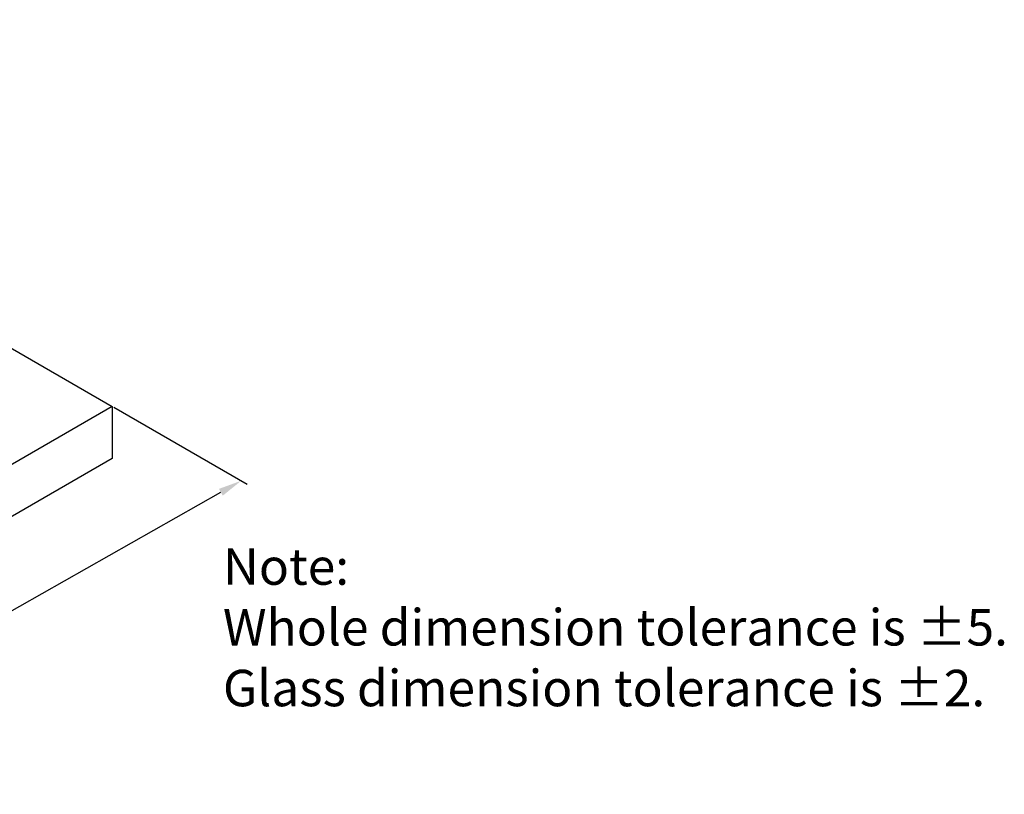
# Model space of a CAD drawing. Extents: x -5923 to 836, y -36908 to -34275.
# Drawn here: x -8 to 836, y -36888 to -36224 of the extents above; entities that cross this region are included whole.
import ezdxf

# ---------------------------------------------------------------- set-up
doc = ezdxf.new("R2010")
doc.units = 0
doc.header["$MEASUREMENT"] = 0
doc.layers.get('0').update_dxf_attribs({"linetype": 'CONTINUOUS'})
doc.layers.get('DEFPOINTS').update_dxf_attribs({"linetype": 'CONTINUOUS'})
doc.layers.add('DIM', color=7, linetype='CONTINUOUS')
doc.styles.get("Standard").update_dxf_attribs({"font": 'arial.ttf'})
doc.dimstyles.new('1比10', dxfattribs={"dimtxt": 30, "dimasz": 25, "dimexe": 15, "dimexo": 7.5, "dimgap": 7.5, "dimtad": 1, "dimdsep": 46, "dimtxsty": 'Standard', "dimcen": 0, "dimclrd": 256, "dimclre": 256, "dimclrt": 256, "dimazin": 2, "dimtfac": 1, "dimtofl": 0, "dimtmove": 0, "dimatfit": 3, "dimfxl": 0, "dimtzin": 0, "dimarcsym": 0})

# ---------------------------------------------------------------- blocks, each defined once
blk = doc.blocks.new('*D11')
at = {"layer": 'DEFPOINTS', "color": 0}
for p in [(71.15, -36555.8), (181.74, -36619.59), (-398.95, -36821.79)]:
    blk.add_point(p, dxfattribs=at)
at = {"layer": 'DIM', "linetype": 'ByBlock', "lineweight": -2}
for p, q in [((72.41, -36556.52), (186.76, -36622.49)), ((-270.96, -36875.74), (164.33, -36629.44)), ((-397.7, -36822.52), (-283.34, -36888.49))]:
    blk.add_line(p, q, dxfattribs=at)
at = {"layer": 'DIM'}
for points in [[(162.69, -36626.54), (165.97, -36632.34), (181.74, -36619.59)], [(-272.61, -36872.84), (-269.32, -36878.64), (-288.37, -36885.59)]]:
    blk.add_solid(points, dxfattribs=at)
at = {"layer": 'DIM', "insert": (-64.53, -36732.78), "char_height": 25, "attachment_point": 5, "rotation": 29.50191}
blk.add_mtext('900', dxfattribs=at)

msp = doc.modelspace()

# ---------------------------------------------------------------- linework, layer by layer
at = {"layer": 'DIM', "color": 0}
for p, q in [((-503.69, -36224.16), (71.15, -36555.8)), ((71.15, -36555.8), (-380.74, -36816.52)), ((71.15, -36555.8), (71.15, -36600.5)), ((71.15, -36600.5), (-380.74, -36861.23))]:
    msp.add_line(p, q, dxfattribs=at)

# ---------------------------------------------------------------- texts
at = {"insert": (166.09, -36677.54), "char_height": 31.25, "width": 33759.3458, "attachment_point": 1}
msp.add_mtext('\\A1;Note:\\PWhole dimension tolerance is ±5.\\PGlass dimension tolerance is ±2.', dxfattribs=at)

# ---------------------------------------------------------------- dimensions: what is measured, and where the dimension line sits
at = {"layer": 'DIM', "color": 0}
dim = msp.add_aligned_dim(p1=(-398.95, -36821.79), p2=(71.15, -36555.8), distance=-109.98, text='900', dimstyle='1比10', override={"dimscale": 10, "dimtxt": 2.5, "dimasz": 2, "dimexe": 0.5, "dimexo": 0.125, "dimgap": 1, "dimdec": 0, "dimtdec": 0, "dimtofl": 1, "dimfxl": 1.25, "dimarcsym": 2}, dxfattribs=at)
dim.commit()
dim.dimension.update_dxf_attribs({"geometry": '*D11', "text_midpoint": (-64.53, -36732.78)})

doc.saveas('drawing.dxf')
